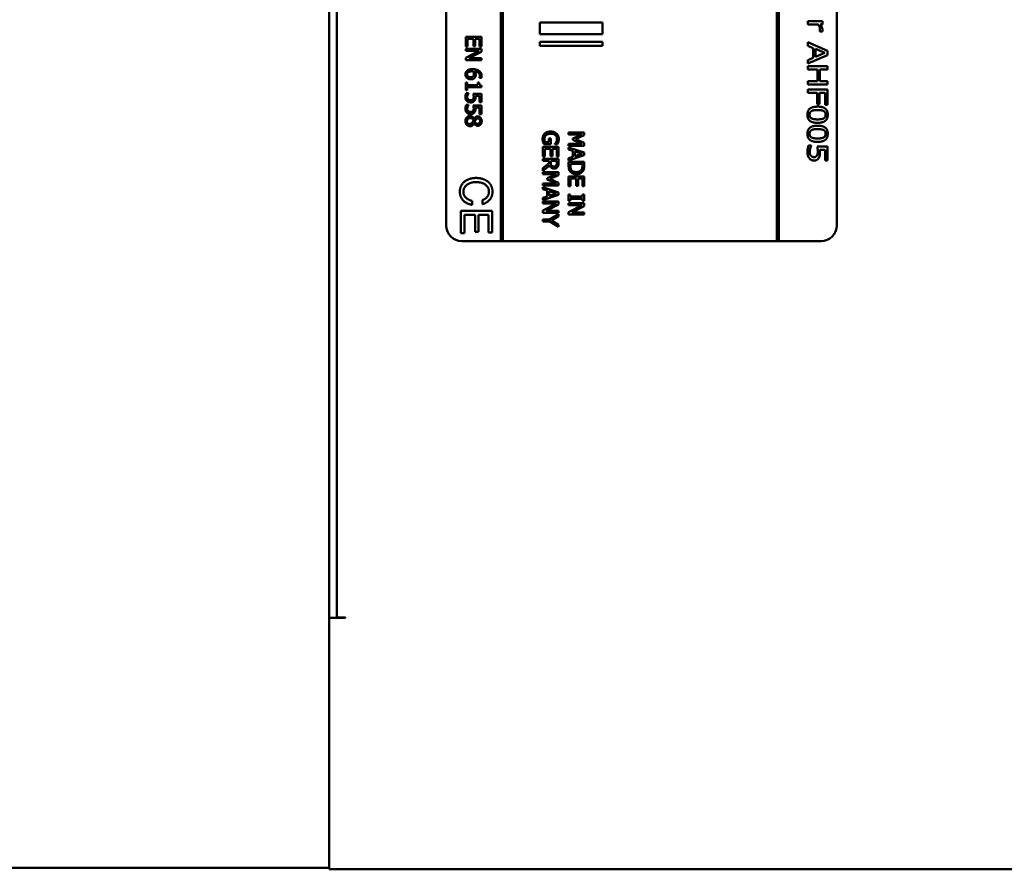
# Model space of a CAD drawing. Units: millimetres. Extents: x 0 to 1782, y 0 to 1260.
# Drawn here: x 661 to 787, y 383 to 492 of the extents above; entities that cross this region are included whole.
import ezdxf

# ---------------------------------------------------------------- set-up
doc = ezdxf.new("R2010")
doc.units = ezdxf.units.MM
doc.header["$LTSCALE"] = 3
doc.layers.add('Sichtbar (ISO)', color=7, linetype='Continuous', lineweight=50)

msp = doc.modelspace()

# ---------------------------------------------------------------- linework, layer by layer
at = {"layer": 'Sichtbar (ISO)'}
for p, q in [((700.909, 384.342), (700.909, 572.142)), ((723.159, 463.442), (723.159, 558.442)), ((758.262, 558.445), (758.262, 463.439)), ((758.512, 463.439), (758.512, 558.445)), ((765.909, 556.442), (765.909, 465.442)), ((701.909, 415.252), (701.909, 541.232)), ((715.909, 465.442), (715.909, 495.442)), ((722.909, 495.442), (722.909, 463.442)), ((727.909, 491.442), (727.909, 489.942)), ((735.909, 491.442), (727.909, 491.442)), ((735.909, 489.942), (735.909, 491.442)), ((762.213, 491.577), (762.213, 491.166)), ((764.089, 491.577), (762.213, 491.577)), ((762.213, 491.166), (763.544, 491.166)), ((763.81, 491.166), (764.089, 491.166)), ((764.089, 491.166), (764.089, 491.577)), ((718.413, 489.599), (718.413, 488.348)), ((720.413, 489.599), (718.413, 489.599)), ((718.649, 489.333), (719.392, 489.333)), ((718.649, 488.348), (718.649, 489.333)), ((719.392, 489.333), (719.392, 488.414)), ((719.628, 489.333), (720.176, 489.333)), ((719.628, 488.414), (719.628, 489.333)), ((720.176, 489.333), (720.176, 488.348)), ((720.413, 488.348), (720.413, 489.599)), ((727.909, 489.942), (735.909, 489.942)), ((763.751, 490.309), (763.751, 490.287)), ((763.751, 490.287), (764.079, 490.287)), ((718.413, 488.348), (718.649, 488.348)), ((718.413, 488.056), (718.413, 487.808)), ((720.413, 488.056), (718.413, 488.056)), ((719.392, 488.414), (719.628, 488.414)), ((720.176, 488.348), (720.413, 488.348)), ((720.413, 487.679), (720.413, 488.056)), ((727.909, 488.942), (727.909, 488.442)), ((735.909, 488.942), (727.909, 488.942)), ((727.909, 488.442), (735.909, 488.442)), ((735.909, 488.442), (735.909, 488.942)), ((762.213, 488.891), (762.213, 488.455)), ((764.713, 487.795), (762.213, 488.891)), ((762.213, 488.455), (762.912, 488.16)), ((762.912, 488.16), (762.912, 486.918)), ((763.196, 487.037), (763.196, 488.04)), ((763.196, 488.04), (764.375, 487.54)), ((720.137, 487.808), (718.413, 486.923)), ((718.413, 487.808), (720.137, 487.808)), ((718.413, 486.923), (718.413, 486.625)), ((718.413, 486.625), (720.413, 486.625)), ((718.829, 486.873), (720.413, 487.679)), ((720.413, 486.873), (718.829, 486.873)), ((720.413, 486.625), (720.413, 486.873)), ((762.213, 486.166), (764.713, 487.262)), ((762.912, 486.918), (762.213, 486.622)), ((762.213, 486.622), (762.213, 486.166)), ((764.375, 487.54), (763.196, 487.037)), ((764.713, 487.262), (764.713, 487.795)), ((762.213, 485.858), (762.213, 485.427)), ((764.713, 485.858), (762.213, 485.858)), ((762.213, 485.427), (763.437, 485.427)), ((763.437, 485.427), (763.437, 483.931)), ((763.733, 485.427), (764.713, 485.427)), ((763.733, 483.931), (763.733, 485.427)), ((764.713, 485.427), (764.713, 485.858)), ((720.165, 484.338), (720.165, 484.327)), ((720.165, 484.327), (720.423, 484.327)), ((718.617, 483.76), (718.413, 483.76)), ((718.413, 483.76), (718.413, 482.784)), ((718.617, 483.397), (718.617, 483.76)), ((719.957, 483.397), (718.617, 483.397)), ((718.617, 483.139), (720.419, 483.139)), ((718.617, 482.784), (718.617, 483.139)), ((719.957, 483.76), (719.957, 483.397)), ((720.141, 483.76), (719.957, 483.76)), ((720.419, 483.139), (720.419, 483.346)), ((763.437, 483.931), (762.213, 483.931)), ((762.213, 483.931), (762.213, 483.5)), ((762.213, 483.5), (764.713, 483.5)), ((762.213, 482.839), (762.213, 482.408)), ((764.713, 482.839), (762.213, 482.839)), ((764.713, 483.931), (763.733, 483.931)), ((764.713, 483.5), (764.713, 483.931)), ((764.713, 480.897), (764.713, 482.839)), ((718.413, 482.784), (718.617, 482.784)), ((718.768, 482.395), (718.484, 482.395)), ((718.768, 482.375), (718.768, 482.395)), ((720.413, 482.312), (719.382, 482.312)), ((719.645, 482.055), (720.178, 482.055)), ((720.178, 482.055), (720.178, 481.215)), ((720.413, 481.215), (720.413, 482.312)), ((762.213, 482.408), (763.417, 482.408)), ((763.417, 482.408), (763.417, 480.959)), ((763.712, 482.408), (764.417, 482.408)), ((763.712, 480.959), (763.712, 482.408)), ((764.417, 482.408), (764.417, 480.897)), ((718.768, 480.894), (718.484, 480.894)), ((718.768, 480.875), (718.768, 480.894)), ((720.413, 480.811), (719.382, 480.811)), ((719.645, 480.554), (720.178, 480.554)), ((720.178, 481.215), (720.413, 481.215)), ((720.178, 480.554), (720.178, 479.714)), ((720.413, 479.714), (720.413, 480.811)), ((763.417, 480.959), (763.712, 480.959)), ((764.417, 480.897), (764.713, 480.897)), ((719.489, 479.123), (719.481, 479.123)), ((720.178, 479.714), (720.413, 479.714)), ((719.47, 478.513), (719.478, 478.513)), ((729.065, 476.576), (729.065, 476.113)), ((729.298, 476.576), (729.065, 476.576)), ((729.298, 475.85), (729.298, 476.576)), ((731.585, 477.353), (731.585, 477.105)), ((733.585, 477.353), (731.585, 477.353)), ((731.585, 477.105), (733.307, 477.105)), ((733.307, 477.105), (732.136, 476.588)), ((732.136, 476.588), (732.136, 476.426)), ((732.471, 476.491), (733.585, 476.99)), ((733.585, 476.99), (733.585, 477.353)), ((728.292, 475.516), (728.292, 474.265)), ((730.292, 475.516), (728.292, 475.516)), ((728.425, 475.85), (729.298, 475.85)), ((729.065, 476.113), (728.548, 476.113)), ((729.835, 475.881), (729.835, 475.858)), ((729.835, 475.858), (730.156, 475.858)), ((730.292, 474.265), (730.292, 475.516)), ((733.307, 475.904), (731.585, 475.904)), ((731.585, 475.904), (731.585, 475.638)), ((731.585, 475.638), (733.585, 475.638)), ((731.585, 475.448), (731.585, 475.179)), ((733.585, 474.774), (731.585, 475.448)), ((732.136, 476.426), (733.307, 475.904)), ((733.585, 476.008), (732.471, 476.491)), ((733.585, 475.638), (733.585, 476.008)), ((762.657, 475.69), (762.302, 475.69)), ((762.657, 475.66), (762.657, 475.69)), ((764.713, 475.556), (763.425, 475.556)), ((764.713, 473.775), (764.713, 475.556)), ((728.292, 474.265), (728.528, 474.265)), ((728.528, 475.251), (729.271, 475.251)), ((728.528, 474.265), (728.528, 475.251)), ((729.271, 475.251), (729.271, 474.332)), ((729.271, 474.332), (729.507, 474.332)), ((729.507, 475.251), (730.055, 475.251)), ((729.507, 474.332), (729.507, 475.251)), ((730.055, 475.251), (730.055, 474.265)), ((730.055, 474.265), (730.292, 474.265)), ((731.585, 475.179), (732.144, 474.998)), ((731.585, 473.773), (733.585, 474.447)), ((732.144, 474.234), (731.585, 474.053)), ((731.585, 474.053), (731.585, 473.773)), ((732.144, 474.998), (732.144, 474.234)), ((732.371, 474.307), (732.371, 474.925)), ((732.371, 474.925), (733.312, 474.617)), ((733.312, 474.617), (732.371, 474.307)), ((733.585, 474.447), (733.585, 474.774)), ((763.753, 475.137), (764.419, 475.137)), ((764.419, 475.137), (764.419, 473.775)), ((728.292, 473.974), (728.292, 473.708)), ((730.292, 473.974), (728.292, 473.974)), ((728.292, 473.708), (729.087, 473.708)), ((729.087, 473.403), (728.292, 472.771)), ((728.292, 472.426), (729.162, 473.137)), ((728.292, 472.771), (728.292, 472.426)), ((729.087, 473.708), (729.087, 473.403)), ((729.309, 473.474), (729.309, 473.708)), ((729.309, 473.708), (730.061, 473.708)), ((730.061, 473.708), (730.061, 473.444)), ((730.292, 473.458), (730.292, 473.974)), ((731.585, 473.583), (731.585, 473.123)), ((733.585, 473.583), (731.585, 473.583)), ((731.815, 473.115), (731.815, 473.317)), ((731.815, 473.317), (733.354, 473.317)), ((733.354, 473.317), (733.354, 473.115)), ((733.585, 473.127), (733.585, 473.583)), ((764.419, 473.775), (764.713, 473.775)), ((728.292, 472.267), (728.292, 472.019)), ((730.292, 472.267), (728.292, 472.267)), ((728.292, 472.019), (730.014, 472.019)), ((730.014, 472.019), (728.843, 471.502)), ((728.843, 471.502), (728.843, 471.34)), ((729.178, 471.405), (730.292, 471.904)), ((730.292, 471.904), (730.292, 472.267)), ((731.585, 471.717), (731.585, 470.466)), ((733.585, 471.717), (731.585, 471.717)), ((733.585, 470.466), (733.585, 471.717)), ((730.014, 470.818), (728.292, 470.818)), ((728.292, 470.818), (728.292, 470.552)), ((728.292, 470.552), (730.292, 470.552)), ((728.292, 470.363), (728.292, 470.093)), ((730.292, 469.688), (728.292, 470.363)), ((728.843, 471.34), (730.014, 470.818)), ((730.292, 470.922), (729.178, 471.405)), ((730.292, 470.552), (730.292, 470.922)), ((731.585, 470.466), (731.821, 470.466)), ((731.821, 471.452), (732.564, 471.452)), ((731.821, 470.466), (731.821, 471.452)), ((732.564, 471.452), (732.564, 470.533)), ((732.564, 470.533), (732.8, 470.533)), ((732.8, 471.452), (733.348, 471.452)), ((732.8, 470.533), (732.8, 471.452)), ((733.348, 471.452), (733.348, 470.466)), ((733.348, 470.466), (733.585, 470.466)), ((728.292, 470.093), (728.851, 469.912)), ((728.292, 468.687), (730.292, 469.361)), ((728.851, 469.149), (728.292, 468.967)), ((728.292, 468.967), (728.292, 468.687)), ((728.851, 469.912), (728.851, 469.149)), ((729.078, 469.222), (729.078, 469.839)), ((729.078, 469.839), (730.019, 469.531)), ((730.019, 469.531), (729.078, 469.222)), ((730.292, 469.361), (730.292, 469.688)), ((731.789, 469.393), (731.585, 469.393)), ((731.585, 469.393), (731.585, 468.619)), ((731.789, 469.139), (731.789, 469.393)), ((733.38, 469.139), (731.789, 469.139)), ((733.38, 469.393), (733.38, 469.139)), ((733.585, 469.393), (733.38, 469.393)), ((733.585, 468.619), (733.585, 469.393)), ((719.244, 468.069), (719.244, 468.596)), ((720.546, 468.69), (720.546, 468.153)), ((728.292, 468.497), (728.292, 468.249)), ((730.292, 468.497), (728.292, 468.497)), ((730.016, 468.249), (728.292, 467.364)), ((728.292, 468.249), (730.016, 468.249)), ((728.708, 467.314), (730.292, 468.119)), ((730.292, 468.119), (730.292, 468.497)), ((731.585, 468.619), (731.789, 468.619)), ((731.585, 468.29), (731.585, 468.042)), ((733.585, 468.29), (731.585, 468.29)), ((733.309, 468.042), (731.585, 467.157)), ((731.585, 468.042), (733.309, 468.042)), ((731.789, 468.873), (733.38, 468.873)), ((731.789, 468.619), (731.789, 468.873)), ((732.001, 467.106), (733.585, 467.912)), ((733.38, 468.873), (733.38, 468.619)), ((733.38, 468.619), (733.585, 468.619)), ((733.585, 467.912), (733.585, 468.29)), ((721.781, 467.336), (717.781, 467.336)), ((717.781, 467.336), (717.781, 464.468)), ((718.237, 466.821), (719.606, 466.821)), ((718.237, 464.468), (718.237, 466.821)), ((719.606, 466.821), (719.606, 464.649)), ((720.062, 466.821), (721.326, 466.821)), ((720.062, 464.649), (720.062, 466.821)), ((721.326, 466.821), (721.326, 464.559)), ((721.781, 464.559), (721.781, 467.336)), ((728.292, 467.364), (728.292, 467.066)), ((728.292, 467.066), (730.292, 467.066)), ((730.292, 467.314), (728.708, 467.314)), ((730.292, 466.878), (729.149, 466.202)), ((729.412, 466.068), (730.292, 466.583)), ((730.292, 467.066), (730.292, 467.314)), ((730.292, 466.583), (730.292, 466.878)), ((731.585, 467.157), (731.585, 466.858)), ((731.585, 466.858), (733.585, 466.858)), ((733.585, 467.106), (732.001, 467.106)), ((733.585, 466.858), (733.585, 467.106)), ((728.292, 466.202), (728.292, 465.936)), ((729.149, 466.202), (728.292, 466.202)), ((728.292, 465.936), (729.177, 465.936)), ((729.177, 465.936), (730.292, 465.26)), ((730.292, 465.542), (729.412, 466.068)), ((730.292, 465.26), (730.292, 465.542)), ((717.781, 464.468), (718.237, 464.468)), ((719.606, 464.649), (720.062, 464.649)), ((721.326, 464.559), (721.781, 464.559)), ((722.909, 463.442), (717.909, 463.442)), ((722.909, 463.442), (723.159, 463.442)), ((758.262, 463.442), (723.159, 463.442)), ((758.262, 463.439), (758.512, 463.439)), ((763.909, 463.442), (758.512, 463.442)), ((703.019, 415.242), (700.909, 415.242)), ((700.909, 415.242), (700.909, 387.042)), ((701.909, 415.252), (703.009, 415.252)), ((701.909, 415.242), (701.909, 415.252)), ((703.009, 415.252), (703.019, 415.252)), ((703.019, 415.252), (703.019, 415.242)), ((700.909, 383.242), (540.044, 383.242)), ((700.909, 383.242), (700.909, 384.342)), ((700.909, 383.242), (700.909, 383.042)), ((947.909, 383.042), (700.909, 383.042))]:
    msp.add_line(p, q, dxfattribs=at)
for centre, start, end in [((717.909, 465.442), 180, 270), ((763.909, 465.442), 270, 0)]:
    msp.add_arc(centre, 2, start, end, dxfattribs=at)
for points in [[(763.544, 491.166), (763.654, 491.02), (763.765, 490.694), (763.765, 490.528)], [(763.765, 490.528), (763.765, 490.457), (763.761, 490.354), (763.751, 490.309)], [(764.089, 490.453), (764.089, 490.609), (763.964, 490.941), (763.81, 491.166)], [(764.079, 490.287), (764.085, 490.325), (764.089, 490.388), (764.089, 490.453)], [(719.291, 485.45), (719.025, 485.45), (718.661, 485.333), (718.552, 485.23)], [(720.128, 485.231), (719.972, 485.343), (719.552, 485.45), (719.291, 485.45)], [(718.552, 485.23), (718.461, 485.145), (718.371, 484.923), (718.371, 484.789)], [(718.371, 484.789), (718.371, 484.654), (718.466, 484.431), (718.559, 484.341)], [(718.559, 484.341), (718.646, 484.256), (718.907, 484.153), (719.061, 484.153)], [(718.589, 484.787), (718.589, 484.857), (718.64, 484.98), (718.703, 485.037)], [(719.05, 484.426), (718.82, 484.426), (718.589, 484.625), (718.589, 484.787)], [(718.703, 485.037), (718.769, 485.098), (719.024, 485.179), (719.231, 485.179)], [(719.398, 484.562), (719.34, 484.491), (719.173, 484.426), (719.05, 484.426)], [(719.061, 484.153), (719.233, 484.153), (719.489, 484.26), (719.572, 484.371)], [(719.231, 485.179), (719.273, 485.179), (719.329, 485.176), (719.358, 485.174)], [(719.358, 485.174), (719.411, 485.089), (719.468, 484.912), (719.468, 484.818)], [(719.468, 484.818), (719.468, 484.748), (719.44, 484.615), (719.398, 484.562)], [(719.551, 485.174), (719.881, 485.145), (720.218, 484.839), (720.218, 484.589)], [(719.69, 484.758), (719.69, 484.878), (719.617, 485.079), (719.551, 485.174)], [(719.572, 484.371), (719.643, 484.466), (719.69, 484.641), (719.69, 484.758)], [(720.45, 484.554), (720.45, 484.779), (720.28, 485.123), (720.128, 485.231)], [(720.218, 484.589), (720.218, 484.512), (720.184, 484.375), (720.165, 484.338)], [(720.423, 484.327), (720.437, 484.371), (720.45, 484.487), (720.45, 484.554)], [(720.419, 483.346), (720.257, 483.359), (720.141, 483.554), (720.141, 483.76)], [(718.484, 482.395), (718.434, 482.293), (718.371, 482.014), (718.371, 481.871)], [(718.371, 481.871), (718.371, 481.716), (718.476, 481.465), (718.567, 481.38)], [(718.602, 481.867), (718.602, 481.949), (718.633, 482.08), (718.661, 482.16)], [(718.724, 481.578), (718.661, 481.633), (718.602, 481.786), (718.602, 481.867)], [(718.661, 482.16), (718.687, 482.23), (718.745, 482.345), (718.768, 482.375)], [(719.05, 481.476), (718.943, 481.476), (718.784, 481.528), (718.724, 481.578)], [(719.338, 481.589), (719.293, 481.534), (719.157, 481.476), (719.05, 481.476)], [(719.431, 481.917), (719.431, 481.815), (719.388, 481.646), (719.338, 481.589)], [(719.382, 482.312), (719.397, 482.246), (719.431, 482.027), (719.431, 481.917)], [(719.531, 481.41), (719.606, 481.507), (719.656, 481.719), (719.656, 481.873)], [(719.656, 481.873), (719.656, 481.912), (719.651, 482.006), (719.645, 482.055)], [(718.484, 480.894), (718.434, 480.792), (718.371, 480.513), (718.371, 480.371)], [(718.371, 480.371), (718.371, 480.215), (718.476, 479.964), (718.567, 479.88)], [(718.567, 481.38), (718.658, 481.296), (718.904, 481.204), (719.048, 481.204)], [(718.602, 480.366), (718.602, 480.448), (718.633, 480.58), (718.661, 480.659)], [(718.724, 480.077), (718.661, 480.132), (718.602, 480.285), (718.602, 480.366)], [(718.661, 480.659), (718.687, 480.729), (718.745, 480.844), (718.768, 480.875)], [(719.048, 481.204), (719.23, 481.204), (719.457, 481.311), (719.531, 481.41)], [(719.431, 480.416), (719.431, 480.314), (719.388, 480.145), (719.338, 480.089)], [(719.382, 480.811), (719.397, 480.745), (719.431, 480.526), (719.431, 480.416)], [(719.531, 479.909), (719.606, 480.006), (719.656, 480.218), (719.656, 480.372)], [(719.656, 480.372), (719.656, 480.411), (719.651, 480.505), (719.645, 480.554)], [(763.461, 480.66), (762.803, 480.66), (762.16, 480.157), (762.16, 479.62)], [(764.764, 479.62), (764.764, 480.151), (764.138, 480.66), (763.461, 480.66)], [(718.539, 479.29), (718.457, 479.204), (718.367, 478.959), (718.367, 478.81)], [(718.965, 479.461), (718.841, 479.461), (718.62, 479.374), (718.539, 479.29)], [(718.567, 479.88), (718.658, 479.795), (718.904, 479.703), (719.048, 479.703)], [(718.567, 478.807), (718.567, 478.972), (718.803, 479.191), (718.985, 479.191)], [(719.05, 479.975), (718.943, 479.975), (718.784, 480.027), (718.724, 480.077)], [(719.481, 479.123), (719.4, 479.288), (719.128, 479.461), (718.965, 479.461)], [(718.985, 479.191), (719.123, 479.191), (719.34, 479.072), (719.413, 478.962)], [(719.048, 479.703), (719.23, 479.703), (719.457, 479.81), (719.531, 479.909)], [(719.338, 480.089), (719.293, 480.033), (719.157, 479.975), (719.05, 479.975)], [(719.931, 479.413), (719.779, 479.413), (719.575, 479.27), (719.489, 479.123)], [(719.671, 478.952), (719.726, 479.048), (719.863, 479.144), (719.962, 479.144)], [(720.458, 478.81), (720.458, 479.072), (720.157, 479.413), (719.931, 479.413)], [(719.962, 479.144), (720.1, 479.144), (720.26, 478.957), (720.26, 478.811)], [(762.16, 479.62), (762.16, 479.091), (762.791, 478.583), (763.463, 478.583)], [(762.438, 479.62), (762.438, 479.809), (762.578, 480.042), (762.707, 480.104)], [(762.701, 479.142), (762.57, 479.207), (762.438, 479.44), (762.438, 479.62)], [(763.463, 479.027), (763.206, 479.027), (762.825, 479.079), (762.701, 479.142)], [(762.707, 480.104), (762.845, 480.175), (763.198, 480.216), (763.461, 480.216)], [(763.461, 480.216), (763.706, 480.216), (764.095, 480.167), (764.223, 480.102)], [(763.463, 478.583), (764.115, 478.583), (764.764, 479.085), (764.764, 479.62)], [(764.227, 479.144), (764.099, 479.079), (763.72, 479.027), (763.463, 479.027)], [(764.223, 480.102), (764.355, 480.036), (764.486, 479.803), (764.486, 479.62)], [(764.486, 479.62), (764.486, 479.438), (764.355, 479.209), (764.227, 479.144)], [(718.367, 478.81), (718.367, 478.531), (718.714, 478.158), (718.97, 478.158)], [(718.944, 478.434), (718.769, 478.434), (718.567, 478.638), (718.567, 478.807)], [(719.288, 478.669), (719.213, 478.531), (719.068, 478.434), (718.944, 478.434)], [(718.97, 478.158), (719.155, 478.158), (719.388, 478.338), (719.47, 478.513)], [(719.413, 478.962), (719.374, 478.867), (719.314, 478.714), (719.288, 478.669)], [(719.478, 478.513), (719.552, 478.366), (719.815, 478.209), (719.949, 478.209)], [(719.546, 478.67), (719.568, 478.74), (719.648, 478.912), (719.671, 478.952)], [(719.946, 478.471), (719.824, 478.471), (719.635, 478.554), (719.546, 478.67)], [(720.26, 478.811), (720.26, 478.651), (720.081, 478.471), (719.946, 478.471)], [(719.949, 478.209), (720.173, 478.209), (720.458, 478.538), (720.458, 478.81)], [(763.461, 478.22), (762.803, 478.22), (762.16, 477.718), (762.16, 477.181)], [(762.707, 477.665), (762.845, 477.736), (763.198, 477.777), (763.461, 477.777)], [(764.764, 477.181), (764.764, 477.712), (764.138, 478.22), (763.461, 478.22)], [(763.461, 477.777), (763.706, 477.777), (764.095, 477.728), (764.223, 477.663)], [(728.514, 477.205), (728.382, 477.079), (728.253, 476.727), (728.253, 476.515)], [(728.253, 476.515), (728.253, 476.403), (728.282, 476.244), (728.311, 476.145)], [(728.483, 476.525), (728.483, 476.677), (728.591, 476.92), (728.695, 477.006)], [(728.548, 476.113), (728.515, 476.189), (728.483, 476.413), (728.483, 476.525)], [(729.293, 477.466), (729.039, 477.466), (728.647, 477.332), (728.514, 477.205)], [(728.695, 477.006), (728.799, 477.095), (729.1, 477.189), (729.301, 477.189)], [(730.053, 477.204), (729.917, 477.33), (729.535, 477.466), (729.293, 477.466)], [(729.301, 477.189), (729.663, 477.189), (730.097, 476.833), (730.097, 476.544)], [(730.097, 476.544), (730.097, 476.424), (730.044, 476.215), (730.003, 476.134)], [(730.327, 476.513), (730.327, 476.726), (730.185, 477.082), (730.053, 477.204)], [(730.272, 476.142), (730.298, 476.226), (730.327, 476.411), (730.327, 476.513)], [(762.16, 477.181), (762.16, 476.652), (762.791, 476.144), (763.463, 476.144)], [(762.438, 477.181), (762.438, 477.369), (762.578, 477.602), (762.707, 477.665)], [(762.701, 476.703), (762.57, 476.768), (762.438, 477.001), (762.438, 477.181)], [(763.463, 476.587), (763.206, 476.587), (762.825, 476.64), (762.701, 476.703)], [(763.463, 476.144), (764.115, 476.144), (764.764, 476.646), (764.764, 477.181)], [(764.227, 476.705), (764.099, 476.64), (763.72, 476.587), (763.463, 476.587)], [(764.223, 477.663), (764.355, 477.596), (764.486, 477.363), (764.486, 477.181)], [(764.486, 477.181), (764.486, 476.999), (764.355, 476.77), (764.227, 476.705)], [(728.311, 476.145), (728.332, 476.072), (728.402, 475.901), (728.425, 475.85)], [(730.003, 476.134), (729.958, 476.037), (729.878, 475.931), (729.835, 475.881)], [(730.156, 475.858), (730.181, 475.909), (730.253, 476.074), (730.272, 476.142)], [(762.302, 475.69), (762.239, 475.524), (762.16, 475.072), (762.16, 474.839)], [(762.45, 474.833), (762.45, 474.967), (762.489, 475.179), (762.523, 475.309)], [(762.523, 475.309), (762.556, 475.422), (762.628, 475.609), (762.657, 475.66)], [(763.425, 475.556), (763.443, 475.449), (763.485, 475.092), (763.485, 474.916)], [(762.16, 474.839), (762.16, 474.586), (762.292, 474.179), (762.406, 474.041)], [(762.406, 474.041), (762.519, 473.905), (762.827, 473.755), (763.007, 473.755)], [(762.602, 474.365), (762.523, 474.454), (762.45, 474.703), (762.45, 474.833)], [(763.009, 474.199), (762.876, 474.199), (762.677, 474.284), (762.602, 474.365)], [(763.007, 473.755), (763.234, 473.755), (763.518, 473.927), (763.611, 474.089)], [(763.37, 474.381), (763.313, 474.292), (763.143, 474.199), (763.009, 474.199)], [(763.485, 474.916), (763.485, 474.748), (763.433, 474.476), (763.37, 474.381)], [(763.611, 474.089), (763.704, 474.247), (763.767, 474.594), (763.767, 474.843)], [(763.767, 474.843), (763.767, 474.906), (763.761, 475.058), (763.753, 475.137)], [(729.162, 473.137), (729.233, 472.946), (729.53, 472.722), (729.749, 472.722)], [(729.413, 473.113), (729.35, 473.176), (729.309, 473.359), (729.309, 473.474)], [(729.728, 472.999), (729.624, 472.999), (729.468, 473.055), (729.413, 473.113)], [(729.993, 473.126), (729.95, 473.061), (729.815, 472.999), (729.728, 472.999)], [(729.749, 472.722), (729.906, 472.722), (730.118, 472.844), (730.186, 472.949)], [(730.061, 473.444), (730.061, 473.333), (730.031, 473.183), (729.993, 473.126)], [(730.186, 472.949), (730.254, 473.055), (730.292, 473.286), (730.292, 473.458)], [(731.585, 473.123), (731.585, 472.88), (731.649, 472.567), (731.745, 472.414)], [(731.948, 472.562), (731.871, 472.67), (731.815, 472.938), (731.815, 473.115)], [(733.354, 473.115), (733.354, 472.935), (733.298, 472.693), (733.235, 472.586)], [(733.426, 472.411), (733.5, 472.525), (733.585, 472.845), (733.585, 473.127)], [(719.744, 471.526), (718.808, 471.526), (717.659, 470.556), (717.659, 469.76)], [(721.21, 471.086), (720.633, 471.526), (719.744, 471.526)], [(731.745, 472.414), (731.868, 472.228), (732.309, 472.006), (732.583, 472.006)], [(732.586, 472.283), (732.353, 472.283), (732.042, 472.422), (731.948, 472.562)], [(732.583, 472.006), (732.875, 472.006), (733.298, 472.218), (733.426, 472.411)], [(733.235, 472.586), (733.142, 472.435), (732.816, 472.283), (732.586, 472.283)], [(718.115, 469.76), (718.115, 470.312), (719.01, 470.999), (719.716, 470.999)], [(719.716, 470.999), (720.474, 470.999), (721.385, 470.331), (721.385, 469.776)], [(721.84, 469.754), (721.84, 470.605), (721.21, 471.086)], [(717.659, 469.76), (717.659, 468.437), (719.244, 468.069)], [(719.244, 468.596), (718.115, 468.864), (718.115, 469.76)], [(721.385, 469.776), (721.385, 469.014), (720.546, 468.69)], [(720.546, 468.153), (721.176, 468.356), (721.84, 469.195), (721.84, 469.754)]]:
    msp.add_open_spline(points, degree=2, dxfattribs=at)

doc.saveas('drawing.dxf')
